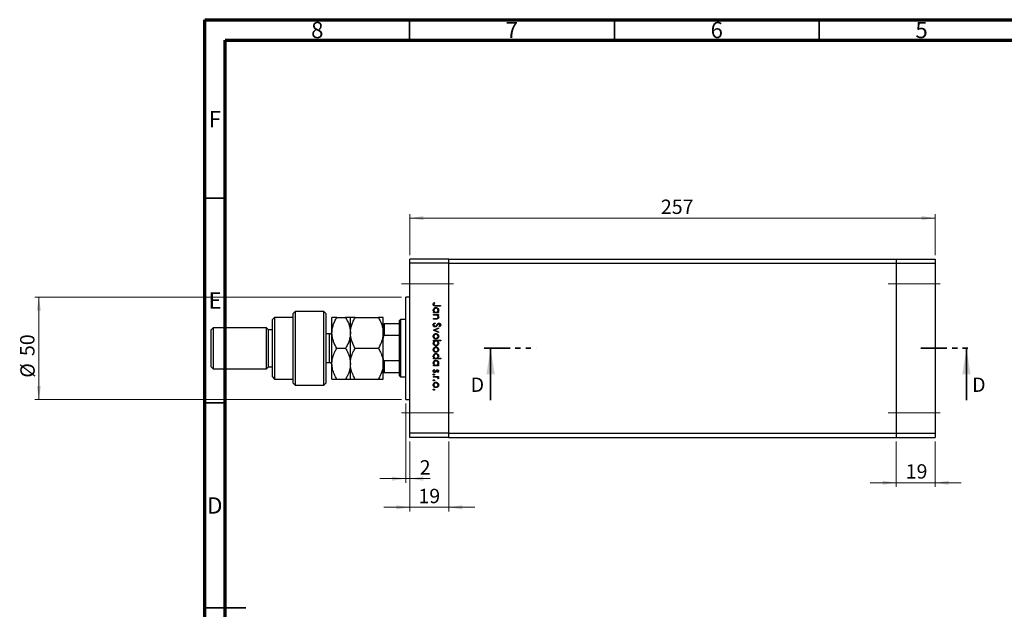
# Model space of a CAD drawing. Units: millimetres. Extents: x -30 to 459, y 5 to 292.
# Drawn here: x -30 to 210, y 148 to 292 of the extents above; entities that cross this region are included whole.
import ezdxf

# ---------------------------------------------------------------- set-up
doc = ezdxf.new("R2010")
doc.units = ezdxf.units.MM
doc.linetypes.add('CENTERX2', pattern=[20.32, 12.7, -2.54, 2.54, -2.54])
doc.linetypes.add('PHANTOM', pattern=[12.7, 6.35, -1.27, 1.27, -1.27, 1.27, -1.27])
doc.styles.add('SLDTEXTSTYLE0', font='TXT', dxfattribs={"width": 0.75})
doc.dimstyles.new('SLDDIMSTYLE0', dxfattribs={"dimtxt": 3.5, "dimasz": 3.302, "dimexe": 0, "dimexo": 0.0625, "dimgap": 0.875, "dimtad": 1, "dimdec": 0, "dimlfac": 2, "dimrnd": 1e-09, "dimzin": 12, "dimdsep": 46, "dimtxsty": 'SLDTEXTSTYLE0', "dimsah": 1, "dimcen": 0.09, "dimadec": 0, "dimazin": 3, "dimtfac": 1, "dimtdec": 0, "dimtmove": 0, "dimatfit": 0, "dimfxl": 1, "dimfrac": 2, "dimtolj": 1, "dimtzin": 12, "dimarcsym": 0})
doc.dimstyles.new('SLDDIMSTYLE1', dxfattribs={"dimtxt": 3.5, "dimasz": 3.302, "dimexe": 0, "dimexo": 0.0625, "dimgap": 0.875, "dimtad": 1, "dimdec": 0, "dimlfac": 2, "dimrnd": 1e-09, "dimzin": 12, "dimdsep": 46, "dimtxsty": 'SLDTEXTSTYLE0', "dimsah": 1, "dimcen": 0.09, "dimadec": 0, "dimazin": 3, "dimtfac": 1, "dimtdec": 0, "dimtofl": 0, "dimtmove": 0, "dimatfit": 3, "dimfxl": 1, "dimfrac": 2, "dimtolj": 1, "dimtzin": 12, "dimarcsym": 0})

# ---------------------------------------------------------------- blocks, each defined once
blk = doc.blocks.new('_D')
at = {"color": 7, "linetype": 'Continuous', "lineweight": 0}
for p, q in [((65.04, 189.09), (65.04, 172.04)), ((74.54, 189.09), (74.54, 172.04)), ((65.04, 173.04), (58.69, 173.04)), ((65.04, 173.04), (74.54, 173.04)), ((74.54, 173.04), (80.89, 173.04))]:
    blk.add_line(p, q, dxfattribs=at)
at = {"color": 7, "linetype": 'Continuous', "lineweight": 18}
for points in [[(65.04, 173.04), (61.73, 173.55), (61.73, 172.53)], [(74.54, 173.04), (77.84, 172.53), (77.84, 173.55)]]:
    blk.add_solid(points, dxfattribs=at)
at = {"color": 7, "linetype": 'Continuous', "lineweight": 18, "insert": (67.15, 177.55), "char_height": 3.5, "attachment_point": 1, "style": 'SLDTEXTSTYLE0'}
blk.add_mtext('19', dxfattribs=at)
blk = doc.blocks.new('_D_1')
at = {"color": 7, "linetype": 'Continuous', "lineweight": 0}
for p, q in [((64.04, 198.34), (64.04, 179.03)), ((65.04, 189.09), (65.04, 179.03)), ((64.04, 180.03), (57.69, 180.03)), ((64.04, 180.03), (65.04, 180.03)), ((65.04, 180.03), (70.04, 180.03))]:
    blk.add_line(p, q, dxfattribs=at)
at = {"color": 7, "linetype": 'Continuous', "lineweight": 18}
for points in [[(64.04, 180.03), (60.73, 180.54), (60.73, 179.52)], [(65.04, 180.03), (68.34, 179.52), (68.34, 180.54)]]:
    blk.add_solid(points, dxfattribs=at)
at = {"color": 7, "linetype": 'Continuous', "lineweight": 18, "insert": (67.46, 184.54), "char_height": 3.5, "attachment_point": 1, "style": 'SLDTEXTSTYLE0'}
blk.add_mtext('2', dxfattribs=at)
blk = doc.blocks.new('_D_2')
at = {"color": 7, "linetype": 'Continuous', "lineweight": 0}
for p, q in [((63.04, 224.34), (-26.51, 224.34)), ((-25.51, 199.34), (-25.51, 224.34)), ((63.04, 199.34), (-26.51, 199.34))]:
    blk.add_line(p, q, dxfattribs=at)
at = {"color": 7, "linetype": 'Continuous', "lineweight": 18}
for points in [[(-25.51, 224.34), (-26.02, 221.04), (-25, 221.04)], [(-25.51, 199.34), (-25, 202.65), (-26.02, 202.65)]]:
    blk.add_solid(points, dxfattribs=at)
at = {"color": 7, "linetype": 'Continuous', "lineweight": 18, "char_height": 3.5, "attachment_point": 1, "rotation": 90, "style": 'SLDTEXTSTYLE0'}
for s, insert in [('50', (-30.08, 209.94)), ('%%c', (-30.02, 204.66))]:
    blk.add_mtext(s, dxfattribs=dict(at, insert=insert))
blk = doc.blocks.new('_D_3')
at = {"color": 7, "linetype": 'Continuous', "lineweight": 0}
for p, q in [((65.04, 234.59), (65.04, 244.59)), ((65.04, 243.59), (193.29, 243.59)), ((193.29, 234.59), (193.29, 244.59))]:
    blk.add_line(p, q, dxfattribs=at)
at = {"color": 7, "linetype": 'Continuous', "lineweight": 18}
for points in [[(65.04, 243.59), (68.34, 243.09), (68.34, 244.1)], [(193.29, 243.59), (189.98, 244.1), (189.98, 243.09)]]:
    blk.add_solid(points, dxfattribs=at)
at = {"color": 7, "linetype": 'Continuous', "lineweight": 18, "insert": (126.33, 248.11), "char_height": 3.5, "attachment_point": 1, "style": 'SLDTEXTSTYLE0'}
blk.add_mtext('257', dxfattribs=at)
blk = doc.blocks.new('_D_4')
at = {"color": 7, "linetype": 'Continuous', "lineweight": 0}
for p, q in [((183.79, 189.09), (183.79, 178.04)), ((193.29, 189.09), (193.29, 178.04)), ((183.79, 179.04), (177.44, 179.04)), ((183.79, 179.04), (193.29, 179.04)), ((193.29, 179.04), (199.64, 179.04))]:
    blk.add_line(p, q, dxfattribs=at)
at = {"color": 7, "linetype": 'Continuous', "lineweight": 18}
for points in [[(183.79, 179.04), (180.48, 179.55), (180.48, 178.53)], [(193.29, 179.04), (196.59, 178.53), (196.59, 179.55)]]:
    blk.add_solid(points, dxfattribs=at)
at = {"color": 7, "linetype": 'Continuous', "lineweight": 18, "insert": (186.09, 183.55), "char_height": 3.5, "attachment_point": 1, "style": 'SLDTEXTSTYLE0'}
blk.add_mtext('19', dxfattribs=at)

msp = doc.modelspace()

# ---------------------------------------------------------------- linework, layer by layer
at = {"color": 7, "linetype": 'Continuous', "lineweight": 70}
for p, q in [((15, 5), (15, 292)), ((15, 292), (415, 292)), ((20, 10), (20, 287)), ((20, 287), (410, 287))]:
    msp.add_line(p, q, dxfattribs=at)
at = {"color": 7, "linetype": 'Continuous', "lineweight": 35}
for p, q in [((65, 287), (65, 292)), ((115, 287), (115, 292)), ((165, 287), (165, 292)), ((20, 248.5), (15, 248.5)), ((84.76, 199.14), (84.76, 211.84)), ((200.91, 199.14), (200.91, 211.84)), ((20, 198.5), (15, 198.5)), ((15, 148.5), (25, 148.5)), ((20, 148.5), (15, 148.5))]:
    msp.add_line(p, q, dxfattribs=at)
at = {"color": 7, "linetype": 'Continuous', "lineweight": 25}
for p, q in [((74.54, 233.59), (65.04, 233.59)), ((65.04, 232.59), (65.04, 233.59)), ((74.54, 232.59), (74.54, 233.59)), ((74.54, 233.59), (183.79, 233.59)), ((183.79, 233.59), (193.29, 233.59)), ((183.79, 233.59), (183.79, 232.59)), ((193.29, 233.59), (193.29, 232.59)), ((74.54, 232.59), (65.04, 232.59)), ((65.04, 191.09), (65.04, 232.59)), ((74.54, 191.09), (74.54, 232.59)), ((74.54, 232.59), (183.79, 232.59)), ((183.79, 232.59), (193.29, 232.59)), ((183.79, 232.59), (183.79, 191.09)), ((193.29, 232.59), (193.29, 191.09)), ((65.04, 224.34), (64.04, 224.34)), ((64.04, 211.84), (64.04, 224.34)), ((70.94, 222.98), (71.08, 222.89)), ((72.54, 222.15), (71.35, 222.15)), ((71.37, 222.31), (72.54, 222.31)), ((72.54, 222.31), (72.54, 222.15)), ((32.04, 219.34), (31.54, 218.84)), ((31.54, 211.84), (31.54, 218.84)), ((36.54, 219.34), (32.04, 219.34)), ((32.04, 219.34), (32.04, 211.84)), ((37.04, 220.84), (36.54, 220.34)), ((36.54, 203.34), (36.54, 220.34)), ((44.04, 220.84), (37.04, 220.84)), ((37.04, 220.84), (37.04, 202.84)), ((44.54, 220.34), (44.04, 220.84)), ((44.04, 202.84), (44.04, 220.84)), ((44.54, 220.34), (44.54, 203.34)), ((46.04, 215.59), (46.04, 219.34)), ((47.2, 219.34), (49.38, 219.34)), ((50.54, 215.59), (50.54, 219.34)), ((51.7, 219.34), (57.38, 219.34)), ((58.54, 215.59), (58.54, 219.34)), ((62.79, 218.84), (62.54, 218.59)), ((64.04, 218.84), (62.79, 218.84)), ((62.79, 218.84), (62.79, 211.84)), ((70.79, 220.6), (71.01, 220.6)), ((70.79, 220.45), (70.79, 220.6)), ((72.07, 220.45), (70.79, 220.45)), ((70.79, 220.09), (72.07, 220.09)), ((70.79, 219.93), (70.79, 220.09)), ((71.25, 219.93), (70.79, 219.93)), ((70.79, 219.12), (71.39, 219.12)), ((70.79, 218.97), (70.79, 219.12)), ((71.44, 218.97), (70.79, 218.97)), ((71.83, 220.6), (72.07, 220.6)), ((72.07, 219.93), (71.83, 219.93)), ((72.07, 220.6), (72.07, 220.45)), ((72.07, 220.09), (72.07, 219.93)), ((17.04, 216.84), (16.54, 216.34)), ((16.54, 211.84), (16.54, 216.34)), ((30.04, 216.84), (17.04, 216.84)), ((17.04, 216.84), (17.04, 211.84)), ((30.54, 216.34), (30.04, 216.84)), ((30.04, 211.84), (30.04, 216.84)), ((31.54, 216.34), (30.54, 216.34)), ((30.54, 211.84), (30.54, 216.34)), ((58.79, 217.84), (58.79, 214.94)), ((62.54, 217.84), (58.79, 217.84)), ((62.54, 217.84), (62.54, 218.59)), ((62.54, 214.94), (62.54, 217.84)), ((70.79, 216.27), (72.07, 216.86)), ((71.12, 218.07), (71.21, 217.92)), ((72.07, 216.69), (71.13, 216.26)), ((72.07, 216.86), (72.07, 216.69)), ((72.29, 217.06), (72.18, 217.2)), ((45.44, 215.34), (44.54, 215.34)), ((46.04, 208.09), (46.04, 215.59)), ((50.54, 208.09), (50.54, 215.59)), ((58.54, 208.09), (58.54, 215.59)), ((62.54, 214.94), (58.79, 214.94)), ((62.54, 208.75), (62.54, 214.94)), ((70.79, 216.25), (70.79, 216.27)), ((72.07, 215.67), (70.79, 216.25)), ((71.13, 216.26), (72.07, 215.84)), ((72.07, 215.84), (72.07, 215.67)), ((16.54, 207.34), (16.54, 211.84)), ((17.04, 211.84), (17.04, 206.84)), ((30.04, 206.84), (30.04, 211.84)), ((30.54, 207.34), (30.54, 211.84)), ((31.54, 204.84), (31.54, 211.84)), ((32.04, 211.84), (32.04, 204.34)), ((47.2, 211.84), (49.38, 211.84)), ((51.7, 211.84), (57.38, 211.84)), ((62.79, 211.84), (62.79, 204.84)), ((64.04, 199.34), (64.04, 211.84)), ((70.79, 213.78), (72.58, 213.78)), ((70.79, 213.63), (70.79, 213.78)), ((71.02, 213.63), (70.79, 213.63)), ((72.58, 213.63), (71.83, 213.63)), ((72.58, 213.78), (72.58, 213.63)), ((70.79, 209.39), (71.01, 209.39)), ((70.79, 209.23), (70.79, 209.39)), ((72.58, 209.23), (70.79, 209.23)), ((71.82, 209.39), (72.58, 209.39)), ((72.58, 209.39), (72.58, 209.23)), ((16.54, 207.34), (17.04, 206.84)), ((17.04, 206.84), (30.04, 206.84)), ((30.04, 206.84), (30.54, 207.34)), ((30.54, 207.34), (31.54, 207.34)), ((44.54, 208.34), (45.44, 208.34)), ((46.04, 204.34), (46.04, 208.09)), ((50.54, 204.34), (50.54, 208.09)), ((58.54, 204.34), (58.54, 208.09)), ((58.79, 208.75), (58.79, 205.84)), ((62.54, 208.75), (58.79, 208.75)), ((62.54, 205.84), (62.54, 208.75)), ((70.79, 207.73), (71.01, 207.73)), ((70.79, 207.57), (70.79, 207.73)), ((72.07, 207.57), (70.79, 207.57)), ((71.83, 207.73), (72.07, 207.73)), ((72.07, 207.73), (72.07, 207.57)), ((31.54, 204.84), (32.04, 204.34)), ((32.04, 204.34), (36.54, 204.34)), ((47.2, 204.34), (49.38, 204.34)), ((51.7, 204.34), (57.38, 204.34)), ((62.54, 205.84), (58.79, 205.84)), ((62.54, 205.09), (62.54, 205.84)), ((62.54, 205.09), (62.79, 204.84)), ((62.79, 204.84), (64.04, 204.84)), ((70.79, 204.97), (72.07, 204.97)), ((70.79, 204.81), (70.79, 204.97)), ((71.22, 204.81), (70.79, 204.81)), ((70.94, 206.65), (71.06, 206.54)), ((71.91, 205.93), (71.8, 206.04)), ((72.07, 204.81), (71.88, 204.81)), ((72.04, 204.36), (71.91, 204.45)), ((72.07, 204.97), (72.07, 204.81)), ((36.54, 203.34), (37.04, 202.84)), ((37.04, 202.84), (44.04, 202.84)), ((44.04, 202.84), (44.54, 203.34)), ((64.04, 199.34), (65.04, 199.34)), ((74.54, 191.09), (65.04, 191.09)), ((65.04, 190.09), (65.04, 191.09)), ((74.54, 190.09), (65.04, 190.09)), ((74.54, 190.09), (74.54, 191.09)), ((74.54, 191.09), (183.79, 191.09)), ((74.54, 190.09), (183.79, 190.09)), ((183.79, 191.09), (193.29, 191.09)), ((183.79, 191.09), (183.79, 190.09)), ((183.79, 190.09), (193.29, 190.09)), ((193.29, 191.09), (193.29, 190.09))]:
    msp.add_line(p, q, dxfattribs=at)
at = {"color": 7, "linetype": 'CENTERX2', "lineweight": 18}
for p, q in [((63.04, 227.59), (76.54, 227.59)), ((181.79, 227.59), (195.29, 227.59)), ((63.04, 196.09), (76.54, 196.09)), ((181.79, 196.09), (195.29, 196.09))]:
    msp.add_line(p, q, dxfattribs=at)
at = {"color": 8, "linetype": 'Continuous', "lineweight": 25}
for p, q in [((45.44, 210.09), (45.44, 215.34)), ((45.44, 208.34), (45.44, 210.09))]:
    msp.add_line(p, q, dxfattribs=at)
at = {"color": 7, "linetype": 'PHANTOM', "lineweight": 35}
for p, q in [((83.17, 211.84), (95.88, 211.84)), ((189.8, 211.84), (202.5, 211.84))]:
    msp.add_line(p, q, dxfattribs=at)
at = {"color": 7, "linetype": 'Continuous', "lineweight": 25}
for centre, start, end in [((45.44, 215.94), 270, 0), ((45.44, 207.74), 0, 90)]:
    msp.add_arc(centre, 0.6, start, end, dxfattribs=at)
for points, knots in [([(70.74, 222.56), (70.76, 222.65), (70.79, 222.81), (70.9, 222.93), (70.94, 222.98)], [0, 0, 0, 0, 0.557518, 1, 1, 1, 1]), ([(71.35, 222.15), (71.28, 222.15), (71.14, 222.15), (70.96, 222.18), (70.85, 222.27), (70.76, 222.38), (70.75, 222.49), (70.74, 222.56)], [0, 0, 0, 0, 0.251097, 0.500748, 0.625994, 0.751259, 1, 1, 1, 1]), ([(70.76, 221.13), (70.78, 221.22), (70.8, 221.42), (70.98, 221.64), (71.2, 221.77), (71.35, 221.79), (71.43, 221.79)], [0, 0, 0, 0, 0.279574, 0.559348, 0.779596, 1, 1, 1, 1]), ([(71.01, 220.6), (70.93, 220.69), (70.79, 220.83), (70.77, 221.04), (70.76, 221.13)], [0, 0, 0, 0, 0.558753, 1, 1, 1, 1]), ([(70.95, 222.67), (70.94, 222.64), (70.92, 222.61), (70.92, 222.57), (70.92, 222.55)], [0, 0, 0, 0, 0.5599, 1, 1, 1, 1]), ([(70.92, 222.55), (70.92, 222.53), (70.93, 222.48), (70.96, 222.41), (71.02, 222.36), (71.15, 222.3), (71.27, 222.3), (71.37, 222.31)], [0, 0, 0, 0, 0.124953, 0.249873, 0.374824, 0.499874, 1, 1, 1, 1]), ([(71.43, 221.64), (71.35, 221.62), (71.2, 221.6), (71.04, 221.47), (70.94, 221.3), (70.93, 221.18), (70.92, 221.12)], [0, 0, 0, 0, 0.2794, 0.5591, 0.779554, 1, 1, 1, 1]), ([(70.92, 221.12), (70.93, 221.05), (70.95, 220.9), (71.08, 220.72), (71.25, 220.62), (71.36, 220.61), (71.42, 220.6)], [0, 0, 0, 0, 0.279818, 0.559422, 0.779573, 1, 1, 1, 1]), ([(71.08, 222.89), (71.05, 222.85), (71, 222.78), (70.96, 222.7), (70.95, 222.67)], [0, 0, 0, 0, 0.56009, 1, 1, 1, 1]), ([(71.42, 220.6), (71.5, 220.61), (71.65, 220.63), (71.82, 220.77), (71.92, 220.94), (71.93, 221.06), (71.93, 221.12)], [0, 0, 0, 0, 0.279651, 0.559215, 0.779501, 1, 1, 1, 1]), ([(71.43, 221.79), (71.53, 221.78), (71.72, 221.76), (71.94, 221.57), (72.07, 221.35), (72.08, 221.2), (72.09, 221.12)], [0, 0, 0, 0, 0.279409, 0.559215, 0.779552, 1, 1, 1, 1]), ([(71.93, 221.12), (71.92, 221.19), (71.9, 221.34), (71.77, 221.51), (71.6, 221.62), (71.49, 221.63), (71.43, 221.64)], [0, 0, 0, 0, 0.279744, 0.559262, 0.779722, 1, 1, 1, 1]), ([(72.09, 221.12), (72.07, 221.01), (72.05, 220.8), (71.9, 220.66), (71.83, 220.6)], [0, 0, 0, 0, 0.559064, 1, 1, 1, 1]), ([(46.04, 215.59), (46.05, 215.92), (46.09, 216.58), (46.35, 217.54), (46.71, 218.47), (47.04, 219.05), (47.2, 219.34)], [0, 0, 0, 0, 0.249577, 0.504363, 0.751046, 1, 1, 1, 1]), ([(47.2, 219.34), (46.92, 219.34), (46.51, 219.34), (46.18, 219.34), (46.05, 219.34), (46.04, 219.34), (46.04, 219.34)], [0, 0, 0, 0, 0.43205, 0.655926, 0.87965, 1, 1, 1, 1]), ([(49.38, 219.34), (49.65, 218.83), (50.06, 218.05), (50.4, 216.94), (50.52, 216.2), (50.53, 215.75), (50.54, 215.59)], [0, 0, 0, 0, 0.43205, 0.655926, 0.87965, 1, 1, 1, 1]), ([(50.54, 219.34), (50.52, 219.34), (50.49, 219.34), (50.23, 219.34), (49.86, 219.34), (49.54, 219.34), (49.38, 219.34)], [0, 0, 0, 0, 0.249577, 0.504363, 0.751046, 1, 1, 1, 1]), ([(50.54, 215.59), (50.55, 215.92), (50.59, 216.58), (50.85, 217.54), (51.21, 218.47), (51.54, 219.05), (51.7, 219.34)], [0, 0, 0, 0, 0.249577, 0.504363, 0.751046, 1, 1, 1, 1]), ([(51.7, 219.34), (51.42, 219.34), (51.01, 219.34), (50.68, 219.34), (50.55, 219.34), (50.54, 219.34), (50.54, 219.34)], [0, 0, 0, 0, 0.43205, 0.655926, 0.87965, 1, 1, 1, 1]), ([(57.38, 219.34), (57.65, 218.83), (58.06, 218.05), (58.4, 216.94), (58.52, 216.2), (58.53, 215.75), (58.54, 215.59)], [0, 0, 0, 0, 0.43205, 0.655926, 0.87965, 1, 1, 1, 1]), ([(58.54, 219.34), (58.52, 219.34), (58.49, 219.34), (58.23, 219.34), (57.86, 219.34), (57.54, 219.34), (57.38, 219.34)], [0, 0, 0, 0, 0.249577, 0.504363, 0.751046, 1, 1, 1, 1]), ([(71.59, 219.91), (71.53, 219.91), (71.41, 219.93), (71.3, 219.93), (71.25, 219.93)], [0, 0, 0, 0, 0.5596576, 1, 1, 1, 1]), ([(71.39, 219.12), (71.44, 219.12), (71.54, 219.12), (71.64, 219.14), (71.68, 219.14)], [0, 0, 0, 0, 0.560255, 1, 1, 1, 1]), ([(72.09, 219.44), (72.08, 219.39), (72.07, 219.27), (71.98, 219.12), (71.78, 218.97), (71.58, 218.97), (71.44, 218.97)], [0, 0, 0, 0, 0.187012, 0.37387, 0.560617, 1, 1, 1, 1]), ([(71.93, 219.47), (71.93, 219.53), (71.91, 219.64), (71.82, 219.77), (71.72, 219.86), (71.63, 219.89), (71.59, 219.91)], [0, 0, 0, 0, 0.279563, 0.559407, 0.779699, 1, 1, 1, 1]), ([(71.68, 219.14), (71.72, 219.15), (71.8, 219.18), (71.91, 219.29), (71.92, 219.4), (71.93, 219.47)], [0, 0, 0, 0, 0.2811923, 0.5613307, 1, 1, 1, 1]), ([(71.83, 219.93), (71.92, 219.86), (72.06, 219.72), (72.08, 219.53), (72.09, 219.44)], [0, 0, 0, 0, 0.559141, 1, 1, 1, 1]), ([(58.54, 217.84), (58.54, 217.84), (58.55, 217.84), (58.61, 217.84), (58.66, 217.84), (58.72, 217.84), (58.76, 217.84), (58.78, 217.84), (58.79, 217.84)], [0, 0, 0, 0, 0.47995, 0.634077, 0.834792, 0.907551, 0.981015, 1, 1, 1, 1]), ([(70.74, 217.54), (70.75, 217.6), (70.76, 217.73), (70.89, 217.93), (71.04, 218.02), (71.12, 218.07)], [0, 0, 0, 0, 0.279875, 0.559691, 1, 1, 1, 1]), ([(71.22, 217.04), (71.14, 217.05), (71, 217.07), (70.85, 217.21), (70.76, 217.37), (70.75, 217.48), (70.74, 217.54)], [0, 0, 0, 0, 0.279182, 0.559073, 0.779436, 1, 1, 1, 1]), ([(71.21, 217.92), (71.13, 217.87), (71.02, 217.8), (70.93, 217.65), (70.93, 217.57), (70.92, 217.54)], [0, 0, 0, 0, 0.559321, 0.779782, 1, 1, 1, 1]), ([(70.92, 217.54), (70.93, 217.49), (70.94, 217.4), (71.01, 217.28), (71.11, 217.21), (71.18, 217.2), (71.22, 217.19)], [0, 0, 0, 0, 0.280255, 0.560109, 0.78008, 1, 1, 1, 1]), ([(71.78, 217.45), (71.7, 217.34), (71.59, 217.19), (71.38, 217.06), (71.27, 217.04), (71.22, 217.04)], [0, 0, 0, 0, 0.560115, 0.780284, 1, 1, 1, 1]), ([(71.22, 217.19), (71.25, 217.2), (71.32, 217.21), (71.37, 217.24), (71.39, 217.26)], [0, 0, 0, 0, 0.55899, 1, 1, 1, 1]), ([(71.39, 217.26), (71.45, 217.31), (71.55, 217.41), (71.63, 217.52), (71.67, 217.57)], [0, 0, 0, 0, 0.5595002, 1, 1, 1, 1]), ([(71.67, 217.57), (71.71, 217.63), (71.78, 217.73), (71.87, 217.82), (71.91, 217.86)], [0, 0, 0, 0, 0.560415, 1, 1, 1, 1]), ([(71.95, 217.68), (71.92, 217.64), (71.86, 217.56), (71.8, 217.48), (71.78, 217.45)], [0, 0, 0, 0, 0.559906, 1, 1, 1, 1]), ([(71.91, 217.86), (71.95, 217.89), (72.03, 217.94), (72.13, 217.95), (72.17, 217.96)], [0, 0, 0, 0, 0.55984, 1, 1, 1, 1]), ([(72.18, 217.8), (72.16, 217.8), (72.11, 217.79), (72.03, 217.76), (71.98, 217.71), (71.95, 217.68)], [0, 0, 0, 0, 0.279835, 0.559803, 1, 1, 1, 1]), ([(72.17, 217.96), (72.24, 217.95), (72.36, 217.93), (72.49, 217.81), (72.57, 217.67), (72.58, 217.57), (72.58, 217.52)], [0, 0, 0, 0, 0.279497, 0.558769, 0.779387, 1, 1, 1, 1]), ([(72.4, 217.54), (72.4, 217.58), (72.39, 217.65), (72.34, 217.73), (72.26, 217.79), (72.21, 217.8), (72.18, 217.8)], [0, 0, 0, 0, 0.280274, 0.559931, 0.77992, 1, 1, 1, 1]), ([(72.18, 217.2), (72.24, 217.25), (72.33, 217.32), (72.39, 217.45), (72.4, 217.51), (72.4, 217.54)], [0, 0, 0, 0, 0.559835, 0.779848, 1, 1, 1, 1]), ([(72.58, 217.52), (72.58, 217.47), (72.57, 217.36), (72.46, 217.19), (72.35, 217.11), (72.29, 217.06)], [0, 0, 0, 0, 0.279762, 0.5595, 1, 1, 1, 1]), ([(47.2, 211.84), (46.92, 212.36), (46.51, 213.14), (46.18, 214.25), (46.05, 214.99), (46.04, 215.44), (46.04, 215.59)], [0, 0, 0, 0, 0.43205, 0.655926, 0.87965, 1, 1, 1, 1]), ([(50.54, 215.59), (50.52, 215.27), (50.49, 214.61), (50.23, 213.65), (49.86, 212.72), (49.54, 212.14), (49.38, 211.84)], [0, 0, 0, 0, 0.249577, 0.504363, 0.751046, 1, 1, 1, 1]), ([(51.7, 211.84), (51.42, 212.36), (51.01, 213.14), (50.68, 214.25), (50.55, 214.99), (50.54, 215.44), (50.54, 215.59)], [0, 0, 0, 0, 0.43205, 0.655926, 0.87965, 1, 1, 1, 1]), ([(58.54, 215.59), (58.52, 215.27), (58.49, 214.61), (58.23, 213.65), (57.86, 212.72), (57.54, 212.14), (57.38, 211.84)], [0, 0, 0, 0, 0.249577, 0.504363, 0.751046, 1, 1, 1, 1]), ([(58.79, 214.94), (58.77, 214.93), (58.74, 214.93), (58.69, 214.9), (58.63, 214.83), (58.55, 214.64), (58.54, 214.47), (58.54, 214.34)], [0, 0, 0, 0, 0.060154, 0.134069, 0.250021, 0.473051, 1, 1, 1, 1]), ([(70.76, 214.76), (70.77, 214.86), (70.79, 215.05), (70.98, 215.27), (71.19, 215.4), (71.35, 215.41), (71.42, 215.42)], [0, 0, 0, 0, 0.279777, 0.559194, 0.7796, 1, 1, 1, 1]), ([(71.42, 214.1), (71.33, 214.11), (71.13, 214.13), (70.91, 214.31), (70.78, 214.53), (70.77, 214.68), (70.76, 214.76)], [0, 0, 0, 0, 0.279523, 0.559384, 0.779517, 1, 1, 1, 1]), ([(71.42, 215.26), (71.35, 215.25), (71.2, 215.24), (71.03, 215.1), (70.94, 214.93), (70.93, 214.82), (70.92, 214.76)], [0, 0, 0, 0, 0.279588, 0.559161, 0.779534, 1, 1, 1, 1]), ([(70.92, 214.76), (70.93, 214.68), (70.95, 214.54), (71.08, 214.37), (71.25, 214.27), (71.36, 214.26), (71.42, 214.25)], [0, 0, 0, 0, 0.279766, 0.559165, 0.779614, 1, 1, 1, 1]), ([(71.42, 215.42), (71.52, 215.41), (71.69, 215.39), (71.82, 215.29), (71.88, 215.25)], [0, 0, 0, 0, 0.559285, 1, 1, 1, 1]), ([(71.93, 214.76), (71.92, 214.83), (71.9, 214.98), (71.76, 215.15), (71.6, 215.25), (71.48, 215.26), (71.42, 215.26)], [0, 0, 0, 0, 0.2794683, 0.5592787, 0.779558, 1, 1, 1, 1]), ([(71.42, 214.25), (71.5, 214.26), (71.65, 214.28), (71.81, 214.42), (71.91, 214.58), (71.93, 214.7), (71.93, 214.76)], [0, 0, 0, 0, 0.279599, 0.559378, 0.779652, 1, 1, 1, 1]), ([(71.88, 214.27), (71.8, 214.22), (71.66, 214.11), (71.5, 214.1), (71.42, 214.1)], [0, 0, 0, 0, 0.559216, 1, 1, 1, 1]), ([(71.88, 215.25), (71.94, 215.17), (72.07, 215.03), (72.08, 214.84), (72.09, 214.76)], [0, 0, 0, 0, 0.558866, 1, 1, 1, 1]), ([(72.09, 214.76), (72.08, 214.65), (72.06, 214.47), (71.93, 214.33), (71.88, 214.27)], [0, 0, 0, 0, 0.559196, 1, 1, 1, 1]), ([(46.04, 208.09), (46.04, 208.14), (46.04, 208.65), (46.2, 209.64), (46.65, 210.84), (47.04, 211.56), (47.2, 211.84)], [0, 0, 0, 0, 0.034962, 0.39093, 0.760286, 1, 1, 1, 1]), ([(49.38, 211.84), (49.58, 211.47), (49.99, 210.71), (50.44, 209.45), (50.5, 208.55), (50.54, 208.09)], [0, 0, 0, 0, 0.312183, 0.650871, 1, 1, 1, 1]), ([(50.54, 208.09), (50.54, 208.11), (50.54, 208.61), (50.68, 209.61), (51.14, 210.83), (51.54, 211.56), (51.7, 211.84)], [0, 0, 0, 0, 0.015772, 0.381302, 0.76155, 1, 1, 1, 1]), ([(57.38, 211.84), (57.55, 211.52), (57.96, 210.78), (58.43, 209.52), (58.5, 208.58), (58.54, 208.09)], [0, 0, 0, 0, 0.273852, 0.630993, 1, 1, 1, 1]), ([(70.76, 213.11), (70.78, 213.22), (70.8, 213.43), (70.96, 213.57), (71.02, 213.63)], [0, 0, 0, 0, 0.558914, 1, 1, 1, 1]), ([(71.42, 212.44), (71.33, 212.45), (71.13, 212.47), (70.92, 212.66), (70.78, 212.88), (70.77, 213.03), (70.76, 213.11)], [0, 0, 0, 0, 0.279433, 0.559216, 0.779559, 1, 1, 1, 1]), ([(70.76, 211.51), (70.77, 211.6), (70.79, 211.8), (70.98, 212.01), (71.19, 212.15), (71.35, 212.16), (71.42, 212.17)], [0, 0, 0, 0, 0.279777, 0.559194, 0.7796, 1, 1, 1, 1]), ([(71.42, 210.84), (71.33, 210.86), (71.13, 210.88), (70.91, 211.06), (70.78, 211.28), (70.77, 211.43), (70.76, 211.51)], [0, 0, 0, 0, 0.279523, 0.559384, 0.779517, 1, 1, 1, 1]), ([(71.43, 213.63), (71.35, 213.62), (71.2, 213.6), (71.03, 213.46), (70.94, 213.29), (70.93, 213.17), (70.92, 213.11)], [0, 0, 0, 0, 0.279648, 0.5591871, 0.7794985, 1, 1, 1, 1]), ([(70.92, 213.11), (70.93, 213.04), (70.95, 212.89), (71.08, 212.72), (71.25, 212.61), (71.36, 212.6), (71.42, 212.59)], [0, 0, 0, 0, 0.27978, 0.559308, 0.779722, 1, 1, 1, 1]), ([(71.42, 212.01), (71.35, 212), (71.2, 211.98), (71.03, 211.85), (70.94, 211.68), (70.93, 211.56), (70.92, 211.51)], [0, 0, 0, 0, 0.279588, 0.559161, 0.779534, 1, 1, 1, 1]), ([(70.92, 211.51), (70.93, 211.43), (70.95, 211.28), (71.08, 211.12), (71.25, 211.02), (71.36, 211.01), (71.42, 211)], [0, 0, 0, 0, 0.279766, 0.559165, 0.779614, 1, 1, 1, 1]), ([(71.42, 212.59), (71.5, 212.6), (71.65, 212.63), (71.81, 212.76), (71.91, 212.93), (71.93, 213.05), (71.93, 213.11)], [0, 0, 0, 0, 0.279432, 0.559149, 0.779576, 1, 1, 1, 1]), ([(72.09, 213.1), (72.08, 213.01), (72.05, 212.81), (71.87, 212.59), (71.66, 212.46), (71.5, 212.44), (71.42, 212.44)], [0, 0, 0, 0, 0.279589, 0.559345, 0.779628, 1, 1, 1, 1]), ([(71.42, 212.17), (71.52, 212.16), (71.69, 212.14), (71.82, 212.04), (71.88, 211.99)], [0, 0, 0, 0, 0.559285, 1, 1, 1, 1]), ([(71.93, 211.51), (71.92, 211.58), (71.9, 211.73), (71.76, 211.89), (71.6, 212), (71.48, 212.01), (71.42, 212.01)], [0, 0, 0, 0, 0.279468, 0.559279, 0.779558, 1, 1, 1, 1]), ([(71.42, 211), (71.5, 211.01), (71.65, 211.03), (71.81, 211.16), (71.91, 211.33), (71.93, 211.45), (71.93, 211.51)], [0, 0, 0, 0, 0.279599, 0.559378, 0.779652, 1, 1, 1, 1]), ([(71.93, 213.11), (71.92, 213.18), (71.9, 213.33), (71.78, 213.51), (71.61, 213.61), (71.49, 213.62), (71.43, 213.63)], [0, 0, 0, 0, 0.279799, 0.559452, 0.779662, 1, 1, 1, 1]), ([(71.83, 213.63), (71.91, 213.54), (72.06, 213.4), (72.08, 213.19), (72.09, 213.1)], [0, 0, 0, 0, 0.559285, 1, 1, 1, 1]), ([(71.88, 211.99), (71.94, 211.91), (72.07, 211.77), (72.08, 211.59), (72.09, 211.51)], [0, 0, 0, 0, 0.558866, 1, 1, 1, 1]), ([(72.09, 211.51), (72.08, 211.4), (72.06, 211.22), (71.93, 211.08), (71.88, 211.02)], [0, 0, 0, 0, 0.559196, 1, 1, 1, 1]), ([(58.54, 209.34), (58.54, 209.23), (58.55, 209.09), (58.61, 208.9), (58.66, 208.82), (58.72, 208.77), (58.76, 208.75), (58.78, 208.75), (58.79, 208.75)], [0, 0, 0, 0, 0.47995, 0.634077, 0.834792, 0.907551, 0.981015, 1, 1, 1, 1]), ([(70.76, 209.91), (70.78, 210.01), (70.8, 210.2), (70.98, 210.42), (71.2, 210.55), (71.35, 210.57), (71.43, 210.57)], [0, 0, 0, 0, 0.279574, 0.559348, 0.779596, 1, 1, 1, 1]), ([(71.01, 209.39), (70.93, 209.47), (70.79, 209.62), (70.77, 209.82), (70.76, 209.91)], [0, 0, 0, 0, 0.558753, 1, 1, 1, 1]), ([(71.43, 210.42), (71.35, 210.41), (71.2, 210.39), (71.04, 210.25), (70.94, 210.08), (70.93, 209.96), (70.92, 209.9)], [0, 0, 0, 0, 0.2794, 0.5591, 0.779554, 1, 1, 1, 1]), ([(70.92, 209.9), (70.93, 209.83), (70.95, 209.68), (71.08, 209.5), (71.25, 209.4), (71.36, 209.39), (71.42, 209.39)], [0, 0, 0, 0, 0.2798184, 0.5594219, 0.779573, 1, 1, 1, 1]), ([(71.88, 211.02), (71.8, 210.96), (71.66, 210.86), (71.5, 210.85), (71.42, 210.84)], [0, 0, 0, 0, 0.559216, 1, 1, 1, 1]), ([(71.42, 209.39), (71.5, 209.39), (71.65, 209.41), (71.82, 209.55), (71.92, 209.72), (71.93, 209.84), (71.93, 209.9)], [0, 0, 0, 0, 0.279651, 0.559215, 0.779501, 1, 1, 1, 1]), ([(71.43, 210.57), (71.53, 210.56), (71.72, 210.54), (71.94, 210.35), (72.07, 210.13), (72.08, 209.98), (72.09, 209.9)], [0, 0, 0, 0, 0.279409, 0.559215, 0.779552, 1, 1, 1, 1]), ([(71.93, 209.9), (71.92, 209.98), (71.9, 210.13), (71.77, 210.3), (71.6, 210.4), (71.49, 210.41), (71.43, 210.42)], [0, 0, 0, 0, 0.279744, 0.559262, 0.779722, 1, 1, 1, 1]), ([(72.09, 209.9), (72.07, 209.79), (72.04, 209.58), (71.89, 209.45), (71.82, 209.39)], [0, 0, 0, 0, 0.558429, 1, 1, 1, 1]), ([(47.2, 204.34), (47, 204.71), (46.58, 205.48), (46.14, 206.74), (46.07, 207.64), (46.04, 208.09)], [0, 0, 0, 0, 0.312183, 0.650871, 1, 1, 1, 1]), ([(50.54, 208.09), (50.54, 208.05), (50.53, 207.54), (50.38, 206.55), (49.93, 205.34), (49.53, 204.63), (49.38, 204.34)], [0, 0, 0, 0, 0.034962, 0.39093, 0.760286, 1, 1, 1, 1]), ([(51.7, 204.34), (51.52, 204.67), (51.12, 205.41), (50.65, 206.66), (50.57, 207.61), (50.54, 208.09)], [0, 0, 0, 0, 0.273852, 0.630993, 1, 1, 1, 1]), ([(58.54, 208.09), (58.54, 208.07), (58.53, 207.58), (58.39, 206.58), (57.93, 205.35), (57.53, 204.62), (57.38, 204.34)], [0, 0, 0, 0, 0.015772, 0.381302, 0.76155, 1, 1, 1, 1]), ([(70.76, 208.25), (70.78, 208.35), (70.8, 208.54), (70.98, 208.76), (71.2, 208.89), (71.35, 208.91), (71.43, 208.91)], [0, 0, 0, 0, 0.279574, 0.559348, 0.779596, 1, 1, 1, 1]), ([(71.01, 207.73), (70.93, 207.81), (70.79, 207.96), (70.77, 208.16), (70.76, 208.25)], [0, 0, 0, 0, 0.558753, 1, 1, 1, 1]), ([(71.43, 208.76), (71.35, 208.75), (71.2, 208.73), (71.04, 208.59), (70.94, 208.42), (70.93, 208.3), (70.92, 208.24)], [0, 0, 0, 0, 0.2794, 0.5591, 0.779554, 1, 1, 1, 1]), ([(70.92, 208.24), (70.93, 208.17), (70.95, 208.02), (71.08, 207.84), (71.25, 207.74), (71.36, 207.73), (71.42, 207.73)], [0, 0, 0, 0, 0.279818, 0.559422, 0.779573, 1, 1, 1, 1]), ([(71.42, 207.73), (71.5, 207.73), (71.65, 207.75), (71.82, 207.89), (71.92, 208.06), (71.93, 208.18), (71.93, 208.24)], [0, 0, 0, 0, 0.2796512, 0.5592146, 0.7795012, 1, 1, 1, 1]), ([(71.43, 208.91), (71.53, 208.9), (71.72, 208.88), (71.94, 208.69), (72.07, 208.47), (72.08, 208.32), (72.09, 208.24)], [0, 0, 0, 0, 0.279409, 0.559215, 0.779552, 1, 1, 1, 1]), ([(71.93, 208.24), (71.92, 208.32), (71.9, 208.47), (71.77, 208.64), (71.6, 208.74), (71.49, 208.75), (71.43, 208.76)], [0, 0, 0, 0, 0.279744, 0.559262, 0.779722, 1, 1, 1, 1]), ([(72.09, 208.24), (72.07, 208.13), (72.05, 207.92), (71.9, 207.79), (71.83, 207.73)], [0, 0, 0, 0, 0.559064, 1, 1, 1, 1]), ([(46.04, 204.34), (46.05, 204.34), (46.09, 204.34), (46.35, 204.34), (46.71, 204.34), (47.04, 204.34), (47.2, 204.34)], [0, 0, 0, 0, 0.249577, 0.504363, 0.751046, 1, 1, 1, 1]), ([(49.38, 204.34), (49.65, 204.34), (50.06, 204.34), (50.4, 204.34), (50.52, 204.34), (50.53, 204.34), (50.54, 204.34)], [0, 0, 0, 0, 0.43205, 0.655926, 0.87965, 1, 1, 1, 1]), ([(50.54, 204.34), (50.55, 204.34), (50.59, 204.34), (50.85, 204.34), (51.21, 204.34), (51.54, 204.34), (51.7, 204.34)], [0, 0, 0, 0, 0.249577, 0.504363, 0.751046, 1, 1, 1, 1]), ([(57.38, 204.34), (57.65, 204.34), (58.06, 204.34), (58.4, 204.34), (58.52, 204.34), (58.53, 204.34), (58.54, 204.34)], [0, 0, 0, 0, 0.43205, 0.655926, 0.87965, 1, 1, 1, 1]), ([(58.79, 205.84), (58.77, 205.84), (58.74, 205.84), (58.69, 205.84), (58.63, 205.84), (58.55, 205.84), (58.54, 205.84), (58.54, 205.84)], [0, 0, 0, 0, 0.060154, 0.134069, 0.250021, 0.473051, 1, 1, 1, 1]), ([(70.76, 206.28), (70.77, 206.36), (70.79, 206.5), (70.89, 206.6), (70.94, 206.65)], [0, 0, 0, 0, 0.559289, 1, 1, 1, 1]), ([(71.13, 205.91), (71.08, 205.91), (70.97, 205.93), (70.85, 206.03), (70.77, 206.15), (70.77, 206.24), (70.76, 206.28)], [0, 0, 0, 0, 0.2795806, 0.5592488, 0.7795129, 1, 1, 1, 1]), ([(70.76, 205.43), (70.77, 205.45), (70.77, 205.49), (70.81, 205.54), (70.86, 205.57), (70.89, 205.57), (70.91, 205.57)], [0, 0, 0, 0, 0.279537, 0.559056, 0.779442, 1, 1, 1, 1]), ([(70.91, 205.28), (70.89, 205.28), (70.85, 205.29), (70.8, 205.33), (70.77, 205.38), (70.77, 205.41), (70.76, 205.43)], [0, 0, 0, 0, 0.279539, 0.559327, 0.779689, 1, 1, 1, 1]), ([(70.91, 205.57), (70.93, 205.57), (70.97, 205.56), (71.02, 205.52), (71.05, 205.48), (71.05, 205.44), (71.06, 205.43)], [0, 0, 0, 0, 0.279517, 0.559326, 0.779544, 1, 1, 1, 1]), ([(71.06, 205.43), (71.05, 205.4), (71.05, 205.36), (71.01, 205.31), (70.96, 205.28), (70.93, 205.28), (70.91, 205.28)], [0, 0, 0, 0, 0.279647, 0.559299, 0.779615, 1, 1, 1, 1]), ([(71.06, 206.54), (71.02, 206.5), (70.94, 206.43), (70.93, 206.33), (70.92, 206.29)], [0, 0, 0, 0, 0.560833, 1, 1, 1, 1]), ([(70.92, 206.29), (70.92, 206.26), (70.93, 206.2), (70.98, 206.12), (71.05, 206.07), (71.1, 206.07), (71.13, 206.07)], [0, 0, 0, 0, 0.279988, 0.559745, 0.779963, 1, 1, 1, 1]), ([(71.13, 206.07), (71.15, 206.07), (71.2, 206.07), (71.23, 206.1), (71.25, 206.11)], [0, 0, 0, 0, 0.559603, 1, 1, 1, 1]), ([(71.33, 205.97), (71.3, 205.95), (71.23, 205.91), (71.16, 205.91), (71.13, 205.91)], [0, 0, 0, 0, 0.559542, 1, 1, 1, 1]), ([(71.66, 204.78), (71.57, 204.79), (71.43, 204.81), (71.28, 204.81), (71.22, 204.81)], [0, 0, 0, 0, 0.559636, 1, 1, 1, 1]), ([(71.25, 206.11), (71.28, 206.14), (71.33, 206.2), (71.36, 206.27), (71.38, 206.3)], [0, 0, 0, 0, 0.559074, 1, 1, 1, 1]), ([(71.51, 206.2), (71.48, 206.15), (71.44, 206.06), (71.36, 206), (71.33, 205.97)], [0, 0, 0, 0, 0.560649, 1, 1, 1, 1]), ([(71.38, 206.3), (71.41, 206.35), (71.45, 206.43), (71.52, 206.49), (71.56, 206.52)], [0, 0, 0, 0, 0.5606591, 1, 1, 1, 1]), ([(71.64, 206.38), (71.61, 206.35), (71.56, 206.29), (71.53, 206.23), (71.51, 206.2)], [0, 0, 0, 0, 0.559018, 1, 1, 1, 1]), ([(71.56, 206.52), (71.59, 206.54), (71.65, 206.58), (71.72, 206.58), (71.75, 206.58)], [0, 0, 0, 0, 0.559587, 1, 1, 1, 1]), ([(71.76, 206.42), (71.73, 206.42), (71.69, 206.42), (71.66, 206.39), (71.64, 206.38)], [0, 0, 0, 0, 0.559054, 1, 1, 1, 1]), ([(71.93, 204.53), (71.92, 204.56), (71.91, 204.64), (71.8, 204.73), (71.71, 204.76), (71.66, 204.78)], [0, 0, 0, 0, 0.278377, 0.558811, 1, 1, 1, 1]), ([(71.75, 206.58), (71.8, 206.58), (71.9, 206.57), (72.01, 206.48), (72.08, 206.37), (72.08, 206.3), (72.09, 206.26)], [0, 0, 0, 0, 0.279911, 0.559479, 0.779628, 1, 1, 1, 1]), ([(71.93, 206.26), (71.93, 206.28), (71.92, 206.33), (71.87, 206.38), (71.82, 206.42), (71.78, 206.42), (71.76, 206.42)], [0, 0, 0, 0, 0.27924, 0.559013, 0.779498, 1, 1, 1, 1]), ([(71.8, 206.04), (71.83, 206.07), (71.9, 206.13), (71.92, 206.22), (71.93, 206.26)], [0, 0, 0, 0, 0.562076, 1, 1, 1, 1]), ([(71.88, 204.81), (71.94, 204.76), (72.05, 204.69), (72.08, 204.55), (72.09, 204.5)], [0, 0, 0, 0, 0.5613816, 1, 1, 1, 1]), ([(72.09, 206.26), (72.08, 206.22), (72.08, 206.15), (72.01, 206.04), (71.95, 205.97), (71.91, 205.93)], [0, 0, 0, 0, 0.279554, 0.559733, 1, 1, 1, 1]), ([(71.91, 204.45), (71.91, 204.46), (71.93, 204.49), (71.93, 204.51), (71.93, 204.53)], [0, 0, 0, 0, 0.560396, 1, 1, 1, 1]), ([(72.09, 204.5), (72.08, 204.47), (72.08, 204.42), (72.05, 204.38), (72.04, 204.36)], [0, 0, 0, 0, 0.559279, 1, 1, 1, 1]), ([(70.76, 204.01), (70.77, 204.03), (70.77, 204.08), (70.81, 204.12), (70.86, 204.15), (70.89, 204.16), (70.91, 204.16)], [0, 0, 0, 0, 0.279537, 0.559056, 0.779442, 1, 1, 1, 1]), ([(70.91, 203.87), (70.89, 203.87), (70.85, 203.87), (70.8, 203.91), (70.77, 203.96), (70.77, 204), (70.76, 204.01)], [0, 0, 0, 0, 0.279539, 0.5593268, 0.7796885, 1, 1, 1, 1]), ([(70.76, 202.89), (70.77, 202.99), (70.79, 203.18), (70.98, 203.4), (71.19, 203.53), (71.35, 203.55), (71.42, 203.55)], [0, 0, 0, 0, 0.279777, 0.559194, 0.7796, 1, 1, 1, 1]), ([(71.42, 202.23), (71.33, 202.24), (71.13, 202.26), (70.91, 202.44), (70.78, 202.66), (70.77, 202.81), (70.76, 202.89)], [0, 0, 0, 0, 0.279523, 0.559384, 0.779517, 1, 1, 1, 1]), ([(70.76, 201.75), (70.77, 201.77), (70.77, 201.81), (70.81, 201.86), (70.86, 201.89), (70.89, 201.89), (70.91, 201.89)], [0, 0, 0, 0, 0.279537, 0.559056, 0.779442, 1, 1, 1, 1]), ([(70.91, 204.16), (70.93, 204.16), (70.97, 204.15), (71.02, 204.11), (71.05, 204.06), (71.05, 204.03), (71.06, 204.01)], [0, 0, 0, 0, 0.279517, 0.559326, 0.779544, 1, 1, 1, 1]), ([(71.06, 204.01), (71.05, 203.99), (71.05, 203.95), (71.01, 203.9), (70.96, 203.87), (70.93, 203.87), (70.91, 203.87)], [0, 0, 0, 0, 0.279647, 0.559299, 0.779615, 1, 1, 1, 1]), ([(70.91, 201.89), (70.93, 201.89), (70.97, 201.88), (71.02, 201.84), (71.05, 201.8), (71.05, 201.76), (71.06, 201.75)], [0, 0, 0, 0, 0.279517, 0.559326, 0.779544, 1, 1, 1, 1]), ([(71.42, 203.4), (71.35, 203.39), (71.2, 203.37), (71.03, 203.23), (70.94, 203.06), (70.93, 202.95), (70.92, 202.89)], [0, 0, 0, 0, 0.279588, 0.559161, 0.779534, 1, 1, 1, 1]), ([(70.92, 202.89), (70.93, 202.82), (70.95, 202.67), (71.08, 202.5), (71.25, 202.4), (71.36, 202.39), (71.42, 202.39)], [0, 0, 0, 0, 0.279766, 0.559165, 0.779614, 1, 1, 1, 1]), ([(71.42, 203.55), (71.52, 203.54), (71.69, 203.53), (71.82, 203.42), (71.88, 203.38)], [0, 0, 0, 0, 0.559285, 1, 1, 1, 1]), ([(71.93, 202.89), (71.92, 202.97), (71.9, 203.11), (71.76, 203.28), (71.6, 203.38), (71.48, 203.39), (71.42, 203.4)], [0, 0, 0, 0, 0.279468, 0.559279, 0.779558, 1, 1, 1, 1]), ([(71.42, 202.39), (71.5, 202.39), (71.65, 202.41), (71.81, 202.55), (71.91, 202.71), (71.93, 202.83), (71.93, 202.89)], [0, 0, 0, 0, 0.279599, 0.559378, 0.779652, 1, 1, 1, 1]), ([(71.88, 202.4), (71.8, 202.35), (71.66, 202.25), (71.5, 202.23), (71.42, 202.23)], [0, 0, 0, 0, 0.559216, 1, 1, 1, 1]), ([(71.88, 203.38), (71.94, 203.3), (72.07, 203.16), (72.08, 202.97), (72.09, 202.89)], [0, 0, 0, 0, 0.558866, 1, 1, 1, 1]), ([(72.09, 202.89), (72.08, 202.79), (72.06, 202.6), (71.93, 202.46), (71.88, 202.4)], [0, 0, 0, 0, 0.559196, 1, 1, 1, 1]), ([(70.91, 201.6), (70.89, 201.6), (70.85, 201.61), (70.8, 201.65), (70.77, 201.7), (70.77, 201.73), (70.76, 201.75)], [0, 0, 0, 0, 0.279539, 0.559327, 0.779689, 1, 1, 1, 1]), ([(71.06, 201.75), (71.05, 201.72), (71.05, 201.68), (71.01, 201.63), (70.96, 201.6), (70.93, 201.6), (70.91, 201.6)], [0, 0, 0, 0, 0.279647, 0.559299, 0.779615, 1, 1, 1, 1])]:
    msp.add_open_spline(points, degree=3, knots=knots, dxfattribs=at)
at = {"color": 7, "linetype": 'Continuous', "lineweight": 35}
for points in [[(84.76, 211.84), (83.74, 205.49), (85.77, 205.49)], [(200.91, 211.84), (199.9, 205.49), (201.93, 205.49)]]:
    msp.add_solid(points, dxfattribs=at)

# ---------------------------------------------------------------- texts
at = {"color": 7, "linetype": 'Continuous', "lineweight": 0, "char_height": 3.97, "attachment_point": 2, "style": 'SLDTEXTSTYLE0'}
for s, insert in [('8', (42.46, 291.47)), ('7', (89.96, 291.47)), ('6', (139.96, 291.47)), ('5', (189.96, 291.47)), ('F', (17.46, 269.72)), ('E', (17.51, 225.47)), ('D', (17.45, 175.47))]:
    msp.add_mtext(s, dxfattribs=dict(at, insert=insert))
at = {"color": 7, "linetype": 'Continuous', "char_height": 3.5, "attachment_point": 1, "style": 'SLDTEXTSTYLE0'}
for insert in [(79.9, 204.7), (202.3, 204.7)]:
    msp.add_mtext('D', dxfattribs=dict(at, insert=insert))

# ---------------------------------------------------------------- dimensions: what is measured, and where the dimension line sits
at = {"color": 7, "linetype": 'Continuous', "lineweight": 18}
for base, p1, p2, dimstyle, picture, middle in [((193.28659587, 243.59386536), (65.03659587, 233.59386536), (193.28659587, 233.59386536), 'SLDDIMSTYLE1', '_D_3', (130.20818974, 243.59386536)), ((65.04, 180.03), (64.04, 199.34), (65.04, 190.09), 'SLDDIMSTYLE0', '_D_1', (68.75, 180.03)), ((74.54, 173.04), (65.04, 190.09), (74.54, 190.09), 'SLDDIMSTYLE0', '_D', (69.74, 173.04)), ((193.29, 179.04), (183.79, 190.09), (193.29, 190.09), 'SLDDIMSTYLE0', '_D_4', (188.67, 179.04))]:
    dim = msp.add_linear_dim(base=base, p1=p1, p2=p2, dimstyle=dimstyle, dxfattribs=at)
    dim.commit()
    dim.dimension.update_dxf_attribs({"geometry": picture, "text_midpoint": middle, "dimtype": 160})
dim = msp.add_linear_dim(base=(-25.51, 224.34), p1=(64.04, 199.34), p2=(64.04, 224.34), angle=90, text='%%c<>', dimstyle='SLDDIMSTYLE0', dxfattribs=at)
dim.commit()
dim.dimension.update_dxf_attribs({"geometry": '_D_2', "text_midpoint": (-25.51, 209.88), "dimtype": 160})

doc.saveas('drawing.dxf')
